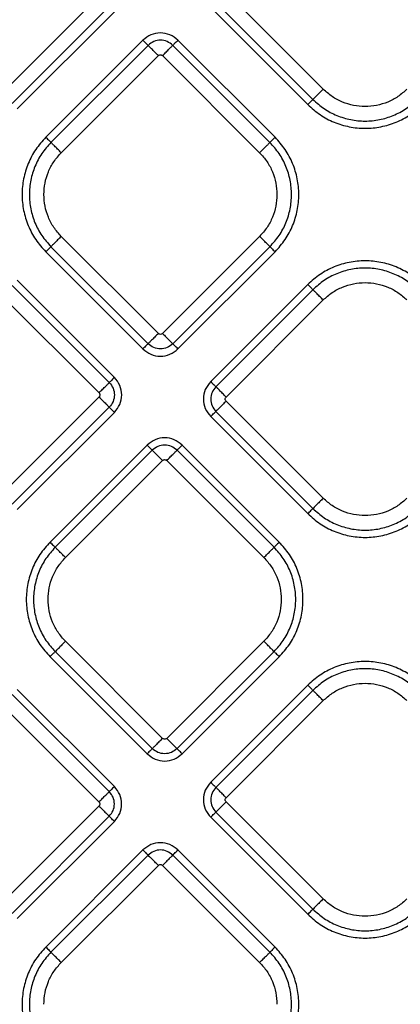
# Model space of a CAD drawing. Extents: x 935 to 1035, y 781 to 934.
# Drawn here: x 995 to 998, y 848 to 855 of the extents above; entities that cross this region are included whole.
import ezdxf

# ---------------------------------------------------------------- set-up
doc = ezdxf.new("R2010")
doc.units = 0
doc.header["$MEASUREMENT"] = 0
doc.layers.add('1', color=4, linetype='Continuous')

# ---------------------------------------------------------------- blocks, each defined once
blk = doc.blocks.new('2024 Envoy HL')
at = {"layer": '1', "color": 3, "linetype": 'Continuous', "lineweight": 25}
for p, q in [((61.2, 55.8131), (60.5412, 55.1542)), ((62.7211, 55.1827), (62.0623, 55.8416)), ((60.6109, 55.0845), (61.2698, 55.7433)), ((61.9577, 55.737), (62.6165, 55.0782)), ((61.9926, 55.7718), (62.6514, 55.113)), ((60.6458, 55.0496), (61.3046, 55.7085)), ((61.4982, 55.5149), (60.8394, 54.8561)), ((61.533, 55.4801), (60.8742, 54.8212)), ((62.3596, 54.8212), (61.7008, 55.4801)), ((62.3945, 54.8561), (61.7357, 55.5149)), ((60.9439, 54.7515), (61.6028, 55.4103)), ((61.631, 55.4103), (62.2899, 54.7515)), ((61.6028, 53.5245), (60.9439, 54.1834)), ((62.2899, 54.1834), (61.631, 53.5245)), ((60.8394, 54.0788), (61.4982, 53.42)), ((60.8742, 54.1136), (61.533, 53.4548)), ((61.7008, 53.4548), (62.3596, 54.1136)), ((61.7357, 53.42), (62.3945, 54.0788)), ((61.3046, 53.2265), (60.6458, 53.8853)), ((61.2698, 53.1916), (60.611, 53.8504)), ((62.6165, 53.8568), (61.9577, 53.1979)), ((62.6514, 53.8219), (61.9925, 53.1631)), ((60.5412, 53.7807), (61.2001, 53.1218)), ((62.0622, 53.0933), (62.7211, 53.7522)), ((61.2001, 53.0936), (60.5412, 52.4347)), ((62.7211, 52.4062), (62.0622, 53.0651)), ((60.611, 52.365), (61.2698, 53.0238)), ((61.9925, 52.9953), (62.6514, 52.3365)), ((60.6458, 52.3302), (61.3046, 52.989)), ((61.9577, 52.9605), (62.6165, 52.3016)), ((61.5267, 52.7669), (60.8679, 52.1081)), ((61.5616, 52.7321), (60.9027, 52.0733)), ((62.3881, 52.0733), (61.7293, 52.7321)), ((62.423, 52.1081), (61.7642, 52.7669)), ((60.9724, 52.0035), (61.6313, 52.6624)), ((61.6596, 52.6624), (62.3184, 52.0035)), ((61.6313, 50.7766), (60.9724, 51.4354)), ((62.3184, 51.4354), (61.6596, 50.7766)), ((60.8679, 51.3308), (61.5267, 50.672)), ((60.9027, 51.3657), (61.5616, 50.7068)), ((61.7293, 50.7068), (62.3881, 51.3657)), ((61.7642, 50.672), (62.423, 51.3308)), ((62.6165, 51.1373), (61.9577, 50.4785)), ((61.2698, 50.4151), (60.6109, 51.0739)), ((61.3046, 50.4499), (60.6458, 51.1088)), ((62.6514, 51.1024), (61.9926, 50.4436)), ((60.5412, 51.0042), (61.2, 50.3453)), ((62.0623, 50.3738), (62.7211, 51.0327)), ((62.7211, 49.6867), (62.0623, 50.3456)), ((61.2, 50.3171), (60.5412, 49.6582)), ((61.9926, 50.2758), (62.6514, 49.617)), ((60.6109, 49.5885), (61.2698, 50.2473)), ((60.6458, 49.5536), (61.3046, 50.2125)), ((61.9577, 50.241), (62.6165, 49.5822)), ((61.4982, 50.0189), (60.8394, 49.3601)), ((62.3945, 49.3601), (61.7357, 50.0189)), ((61.533, 49.9841), (60.8742, 49.3252)), ((62.3596, 49.3252), (61.7008, 49.9841)), ((60.9439, 49.2555), (61.6028, 49.9143)), ((61.631, 49.9143), (62.2899, 49.2555))]:
    blk.add_line(p, q, dxfattribs=at)
for points, knots in [([(61.6039, 60.1101), (61.7981, 60.0167), (62.1926, 59.8271), (62.773, 59.5035), (63.3487, 59.1494), (63.9133, 58.7656), (64.4647, 58.3551), (65.0015, 57.9194), (65.5216, 57.4605), (66.0235, 56.9803), (66.5055, 56.4804), (66.9663, 55.9622), (67.4045, 55.4269), (67.818, 54.8761), (68.2049, 54.312), (68.562, 53.7369), (68.8884, 53.1576), (69.0799, 52.7639), (69.1743, 52.5699)], [0, 0, 0, 0, 0.059957, 0.121714, 0.184187, 0.2468, 0.309854, 0.373129, 0.436451, 0.499844, 0.56322, 0.626514, 0.689771, 0.752933, 0.815787, 0.878246, 0.940012, 1, 1, 1, 1]), ([(68.8088, 52.4027), (68.6923, 52.6308), (68.4598, 53.086), (68.0646, 53.7419), (67.6411, 54.3763), (67.1886, 54.9876), (66.7104, 55.5764), (66.2082, 56.1427), (65.683, 56.6865), (65.1354, 57.2075), (64.5655, 57.7054), (63.973, 58.1789), (63.3579, 58.6266), (62.7196, 59.0449), (62.0597, 59.4343), (61.6018, 59.6624), (61.3725, 59.7766)], [0, 0, 0, 0, 0.07209, 0.143908, 0.21549, 0.286848, 0.358015, 0.42903, 0.499943, 0.570843, 0.641838, 0.713004, 0.784379, 0.855993, 0.927857, 1, 1, 1, 1]), ([(61.7357, 55.5149), (61.7183, 55.5286), (61.6836, 55.5561), (61.6169, 55.5681), (61.5503, 55.5561), (61.5155, 55.5286), (61.4982, 55.5149)], [0, 0, 0, 0, 0.250067, 0.499985, 0.74993, 1, 1, 1, 1]), ([(61.4982, 55.5149), (61.5023, 55.5108), (61.5106, 55.5025), (61.5214, 55.4917), (61.5297, 55.4834), (61.5319, 55.4812), (61.533, 55.4801)], [0, 0, 0, 0, 0.250014, 0.499999, 0.750001, 1, 1, 1, 1]), ([(61.7008, 55.4801), (61.6885, 55.4897), (61.664, 55.5091), (61.6169, 55.5177), (61.5699, 55.5091), (61.5453, 55.4897), (61.533, 55.4801)], [0, 0, 0, 0, 0.249862, 0.499986, 0.750122, 1, 1, 1, 1]), ([(61.6028, 55.4103), (61.5945, 55.4186), (61.5779, 55.4352), (61.5563, 55.4568), (61.5397, 55.4734), (61.5353, 55.4778), (61.533, 55.4801)], [0, 0, 0, 0, 0.249999, 0.499998, 0.749989, 1, 1, 1, 1]), ([(61.631, 55.4103), (61.6393, 55.4186), (61.6559, 55.4352), (61.6775, 55.4568), (61.6941, 55.4734), (61.6986, 55.4778), (61.7008, 55.4801)], [0, 0, 0, 0, 0.249999, 0.499997, 0.749991, 1, 1, 1, 1]), ([(61.7357, 55.5149), (61.7315, 55.5108), (61.7232, 55.5025), (61.7124, 55.4917), (61.7041, 55.4834), (61.7019, 55.4812), (61.7008, 55.4801)], [0, 0, 0, 0, 0.250003, 0.5, 0.749996, 1, 1, 1, 1]), ([(61.6028, 55.4103), (61.6048, 55.412), (61.609, 55.4152), (61.6169, 55.4167), (61.6248, 55.4152), (61.629, 55.412), (61.631, 55.4103)], [0, 0, 0, 0, 0.250234, 0.500018, 0.749766, 1, 1, 1, 1]), ([(62.7211, 55.1827), (62.7128, 55.1745), (62.6963, 55.1579), (62.6746, 55.1362), (62.658, 55.1196), (62.6536, 55.1152), (62.6514, 55.113)], [0, 0, 0, 0, 0.250005, 0.499994, 0.749991, 1, 1, 1, 1]), ([(63.2892, 55.1827), (63.2696, 55.1652), (63.2303, 55.1301), (63.1598, 55.0934), (63.0841, 55.0702), (63.0052, 55.0625), (62.9263, 55.0702), (62.8506, 55.0934), (62.7801, 55.1301), (62.7408, 55.1652), (62.7211, 55.1827)], [0, 0, 0, 0, 0.125, 0.249999, 0.375, 0.500001, 0.625, 0.750001, 0.875, 1, 1, 1, 1]), ([(62.6165, 55.0782), (62.6207, 55.0823), (62.6289, 55.0906), (62.6398, 55.1014), (62.6481, 55.1097), (62.6503, 55.1119), (62.6514, 55.113)], [0, 0, 0, 0, 0.250009, 0.499999, 0.749998, 1, 1, 1, 1]), ([(62.6165, 55.0782), (62.6434, 55.0542), (62.6972, 55.0062), (62.7937, 54.9559), (62.8972, 54.9242), (63.0052, 54.9136), (63.1131, 54.9242), (63.2167, 54.9559), (63.3132, 55.0062), (63.3669, 55.0542), (63.3938, 55.0782)], [0, 0, 0, 0, 0.125, 0.249999, 0.375, 0.499999, 0.625, 0.749999, 0.875, 1, 1, 1, 1]), ([(62.6514, 55.113), (62.6759, 55.0912), (62.7248, 55.0475), (62.8126, 55.0017), (62.9069, 54.9729), (63.0052, 54.9633), (63.1035, 54.9729), (63.1977, 55.0017), (63.2856, 55.0475), (63.3345, 55.0912), (63.359, 55.113)], [0, 0, 0, 0, 0.125, 0.25, 0.375, 0.499999, 0.625, 0.75, 0.875, 1, 1, 1, 1]), ([(60.8394, 54.8561), (60.8154, 54.8292), (60.7674, 54.7754), (60.7171, 54.6789), (60.6854, 54.5754), (60.6749, 54.4674), (60.6854, 54.3595), (60.7171, 54.2559), (60.7674, 54.1594), (60.8154, 54.1057), (60.8394, 54.0788)], [0, 0, 0, 0, 0.125, 0.25, 0.375, 0.5, 0.625, 0.75, 0.875, 1, 1, 1, 1]), ([(60.8742, 54.8212), (60.8524, 54.7968), (60.8087, 54.7478), (60.7629, 54.66), (60.7341, 54.5657), (60.7245, 54.4674), (60.7341, 54.3692), (60.7629, 54.2749), (60.8087, 54.1871), (60.8524, 54.1381), (60.8742, 54.1136)], [0, 0, 0, 0, 0.125, 0.25, 0.375001, 0.5, 0.625, 0.75, 0.875001, 1, 1, 1, 1]), ([(60.8394, 54.8561), (60.8435, 54.8519), (60.8518, 54.8437), (60.8626, 54.8328), (60.8709, 54.8245), (60.8731, 54.8223), (60.8742, 54.8212)], [0, 0, 0, 0, 0.250003, 0.5000044, 0.7500002, 1, 1, 1, 1]), ([(60.9439, 54.7515), (60.9357, 54.7598), (60.9191, 54.7763), (60.8974, 54.798), (60.8808, 54.8146), (60.8764, 54.819), (60.8742, 54.8212)], [0, 0, 0, 0, 0.249998, 0.499996, 0.74999, 1, 1, 1, 1]), ([(62.2899, 54.7515), (62.2982, 54.7598), (62.3147, 54.7763), (62.3364, 54.798), (62.353, 54.8146), (62.3574, 54.819), (62.3596, 54.8212)], [0, 0, 0, 0, 0.2500038, 0.5000006, 0.7499903, 1, 1, 1, 1]), ([(62.3945, 54.8561), (62.3903, 54.8519), (62.3821, 54.8437), (62.3712, 54.8328), (62.3629, 54.8245), (62.3607, 54.8223), (62.3596, 54.8212)], [0, 0, 0, 0, 0.2500037, 0.4999954, 0.7499995, 1, 1, 1, 1]), ([(62.3596, 54.1136), (62.3814, 54.1381), (62.4251, 54.1871), (62.4709, 54.2749), (62.4997, 54.3692), (62.5094, 54.4674), (62.4997, 54.5657), (62.4709, 54.66), (62.4251, 54.7478), (62.3814, 54.7968), (62.3596, 54.8212)], [0, 0, 0, 0, 0.124999, 0.249999, 0.375, 0.5, 0.625, 0.75, 0.875, 1, 1, 1, 1]), ([(62.3945, 54.0788), (62.4185, 54.1057), (62.4664, 54.1594), (62.5167, 54.2559), (62.5484, 54.3595), (62.559, 54.4674), (62.5484, 54.5754), (62.5167, 54.6789), (62.4664, 54.7754), (62.4185, 54.8292), (62.3945, 54.8561)], [0, 0, 0, 0, 0.125, 0.25, 0.375, 0.5, 0.625, 0.75, 0.875, 1, 1, 1, 1]), ([(60.8263, 54.4674), (60.8278, 54.4937), (60.8307, 54.5463), (60.8548, 54.622), (60.8913, 54.6926), (60.9264, 54.7319), (60.9439, 54.7515)], [0, 0, 0, 0, 0.25, 0.499999, 0.749999, 1, 1, 1, 1]), ([(62.2899, 54.7515), (62.3074, 54.7319), (62.3425, 54.6926), (62.379, 54.622), (62.4031, 54.5463), (62.4061, 54.4937), (62.4075, 54.4674)], [0, 0, 0, 0, 0.250001, 0.500001, 0.750001, 1, 1, 1, 1]), ([(60.9439, 54.1834), (60.9264, 54.203), (60.8913, 54.2423), (60.8548, 54.3128), (60.8307, 54.3885), (60.8278, 54.4411), (60.8263, 54.4674)], [0, 0, 0, 0, 0.250001, 0.500001, 0.75, 1, 1, 1, 1]), ([(62.4075, 54.4674), (62.4061, 54.4411), (62.4031, 54.3885), (62.379, 54.3128), (62.3425, 54.2423), (62.3074, 54.203), (62.2899, 54.1834)], [0, 0, 0, 0, 0.249999, 0.499999, 0.749999, 1, 1, 1, 1]), ([(60.9439, 54.1834), (60.9357, 54.1751), (60.9191, 54.1585), (60.8974, 54.1369), (60.8808, 54.1203), (60.8764, 54.1159), (60.8742, 54.1136)], [0, 0, 0, 0, 0.249999, 0.499996, 0.749991, 1, 1, 1, 1]), ([(62.3596, 54.1136), (62.3574, 54.1159), (62.353, 54.1203), (62.3364, 54.1369), (62.3147, 54.1585), (62.2982, 54.1751), (62.2899, 54.1834)], [0, 0, 0, 0, 0.250009, 0.499999, 0.749996, 1, 1, 1, 1]), ([(60.8394, 54.0788), (60.8435, 54.0829), (60.8518, 54.0912), (60.8626, 54.102), (60.8709, 54.1103), (60.8731, 54.1125), (60.8742, 54.1136)], [0, 0, 0, 0, 0.250002, 0.500003, 0.749999, 1, 1, 1, 1]), ([(62.3596, 54.1136), (62.3607, 54.1125), (62.3629, 54.1103), (62.3712, 54.102), (62.3821, 54.0912), (62.3903, 54.0829), (62.3945, 54.0788)], [0, 0, 0, 0, 0.250002, 0.5000056, 0.7499968, 1, 1, 1, 1]), ([(63.3938, 53.8568), (63.3669, 53.8807), (63.3131, 53.9287), (63.2167, 53.979), (63.1131, 54.0107), (63.0051, 54.0213), (62.8972, 54.0107), (62.7936, 53.979), (62.6971, 53.9287), (62.6434, 53.8807), (62.6165, 53.8568)], [0, 0, 0, 0, 0.125, 0.249999, 0.375, 0.499999, 0.625, 0.75, 0.874999, 1, 1, 1, 1]), ([(63.3589, 53.8219), (63.3345, 53.8437), (63.2855, 53.8874), (63.1977, 53.9332), (63.1034, 53.962), (63.0051, 53.9716), (62.9069, 53.962), (62.8126, 53.9332), (62.7248, 53.8874), (62.6758, 53.8437), (62.6514, 53.8219)], [0, 0, 0, 0, 0.125001, 0.25, 0.375, 0.5, 0.625, 0.75, 0.874999, 1, 1, 1, 1]), ([(62.7211, 53.7522), (62.7407, 53.7697), (62.78, 53.8048), (62.8506, 53.8415), (62.9262, 53.8647), (63.0051, 53.8724), (63.0841, 53.8647), (63.1597, 53.8415), (63.2303, 53.8048), (63.2696, 53.7697), (63.2892, 53.7522)], [0, 0, 0, 0, 0.125001, 0.250001, 0.374999, 0.5, 0.624999, 0.749999, 0.874999, 1, 1, 1, 1]), ([(62.6165, 53.8568), (62.6206, 53.8526), (62.6289, 53.8443), (62.6397, 53.8335), (62.648, 53.8252), (62.6503, 53.823), (62.6514, 53.8219)], [0, 0, 0, 0, 0.250017, 0.500005, 0.750001, 1, 1, 1, 1]), ([(62.7211, 53.7522), (62.7128, 53.7604), (62.6963, 53.777), (62.6746, 53.7987), (62.658, 53.8153), (62.6536, 53.8197), (62.6514, 53.8219)], [0, 0, 0, 0, 0.2499966, 0.4999948, 0.7499918, 1, 1, 1, 1]), ([(61.6028, 53.5245), (61.5945, 53.5163), (61.5779, 53.4997), (61.5563, 53.478), (61.5397, 53.4615), (61.5353, 53.457), (61.533, 53.4548)], [0, 0, 0, 0, 0.249999, 0.499998, 0.749989, 1, 1, 1, 1]), ([(61.631, 53.5245), (61.629, 53.5229), (61.6248, 53.5196), (61.6169, 53.5182), (61.609, 53.5196), (61.6048, 53.5229), (61.6028, 53.5245)], [0, 0, 0, 0, 0.250234, 0.499982, 0.749766, 1, 1, 1, 1]), ([(61.631, 53.5245), (61.6393, 53.5163), (61.6559, 53.4997), (61.6775, 53.478), (61.6941, 53.4615), (61.6986, 53.457), (61.7008, 53.4548)], [0, 0, 0, 0, 0.249999, 0.499997, 0.749991, 1, 1, 1, 1]), ([(61.533, 53.4548), (61.5319, 53.4537), (61.5297, 53.4515), (61.5214, 53.4432), (61.5106, 53.4324), (61.5023, 53.4241), (61.4982, 53.42)], [0, 0, 0, 0, 0.249998, 0.500003, 0.749987, 1, 1, 1, 1]), ([(61.4982, 53.42), (61.5155, 53.4062), (61.5503, 53.3788), (61.6169, 53.3668), (61.6836, 53.3788), (61.7183, 53.4062), (61.7357, 53.42)], [0, 0, 0, 0, 0.2500708, 0.5000154, 0.7499342, 1, 1, 1, 1]), ([(61.7008, 53.4548), (61.6885, 53.4451), (61.664, 53.4258), (61.6169, 53.4172), (61.5699, 53.4258), (61.5453, 53.4451), (61.533, 53.4548)], [0, 0, 0, 0, 0.249861, 0.499985, 0.750122, 1, 1, 1, 1]), ([(61.7357, 53.42), (61.7315, 53.4241), (61.7232, 53.4324), (61.7124, 53.4432), (61.7041, 53.4515), (61.7019, 53.4537), (61.7008, 53.4548)], [0, 0, 0, 0, 0.249998, 0.499995, 0.749995, 1, 1, 1, 1]), ([(61.3046, 53.2265), (61.3005, 53.2223), (61.2922, 53.214), (61.2814, 53.2032), (61.2731, 53.1949), (61.2709, 53.1927), (61.2698, 53.1916)], [0, 0, 0, 0, 0.250002, 0.499998, 0.750001, 1, 1, 1, 1]), ([(61.3046, 52.989), (61.3184, 53.0063), (61.3458, 53.0411), (61.3579, 53.1077), (61.3458, 53.1744), (61.3184, 53.2091), (61.3046, 53.2265)], [0, 0, 0, 0, 0.2500713, 0.5000169, 0.7499349, 1, 1, 1, 1]), ([(61.9577, 53.1979), (61.944, 53.1806), (61.9165, 53.1458), (61.9045, 53.0792), (61.9165, 53.0126), (61.944, 52.9778), (61.9577, 52.9605)], [0, 0, 0, 0, 0.250067, 0.499983, 0.749931, 1, 1, 1, 1]), ([(61.9577, 53.1979), (61.9618, 53.1938), (61.9701, 53.1855), (61.9809, 53.1747), (61.9892, 53.1664), (61.9914, 53.1642), (61.9925, 53.1631)], [0, 0, 0, 0, 0.250008, 0.499997, 0.750003, 1, 1, 1, 1]), ([(61.2001, 53.1218), (61.2084, 53.1301), (61.2249, 53.1467), (61.2466, 53.1683), (61.2632, 53.1849), (61.2676, 53.1894), (61.2698, 53.1916)], [0, 0, 0, 0, 0.249999, 0.499996, 0.749991, 1, 1, 1, 1]), ([(61.2698, 53.1916), (61.2795, 53.1793), (61.2988, 53.1548), (61.3074, 53.1077), (61.2988, 53.0607), (61.2795, 53.0361), (61.2698, 53.0238)], [0, 0, 0, 0, 0.24986, 0.499984, 0.750124, 1, 1, 1, 1]), ([(61.9925, 53.1631), (61.9829, 53.1508), (61.9635, 53.1263), (61.9549, 53.0792), (61.9635, 53.0321), (61.9829, 53.0076), (61.9925, 52.9953)], [0, 0, 0, 0, 0.24986, 0.499987, 0.750127, 1, 1, 1, 1]), ([(62.0622, 53.0933), (62.054, 53.1016), (62.0374, 53.1182), (62.0158, 53.1398), (61.9992, 53.1564), (61.9947, 53.1608), (61.9925, 53.1631)], [0, 0, 0, 0, 0.250002, 0.499995, 0.749989, 1, 1, 1, 1]), ([(61.2001, 53.1218), (61.2017, 53.1198), (61.205, 53.1156), (61.2064, 53.1077), (61.205, 53.0998), (61.2017, 53.0956), (61.2001, 53.0936)], [0, 0, 0, 0, 0.250225, 0.499992, 0.74976, 1, 1, 1, 1]), ([(61.2001, 53.0936), (61.2084, 53.0853), (61.2249, 53.0687), (61.2466, 53.0471), (61.2632, 53.0305), (61.2676, 53.0261), (61.2698, 53.0238)], [0, 0, 0, 0, 0.249996, 0.499994, 0.74999, 1, 1, 1, 1]), ([(62.0622, 53.0651), (62.054, 53.0568), (62.0374, 53.0402), (62.0158, 53.0186), (61.9992, 53.002), (61.9947, 52.9975), (61.9925, 52.9953)], [0, 0, 0, 0, 0.250004, 0.499997, 0.749991, 1, 1, 1, 1]), ([(62.0622, 53.0651), (62.0606, 53.0671), (62.0574, 53.0713), (62.0559, 53.0792), (62.0574, 53.0871), (62.0606, 53.0913), (62.0622, 53.0933)], [0, 0, 0, 0, 0.250225, 0.499992, 0.74976, 1, 1, 1, 1]), ([(61.2698, 53.0238), (61.2709, 53.0227), (61.2731, 53.0205), (61.2814, 53.0122), (61.2922, 53.0014), (61.3005, 52.9931), (61.3046, 52.989)], [0, 0, 0, 0, 0.249997, 0.500003, 0.749992, 1, 1, 1, 1]), ([(61.9577, 52.9605), (61.9618, 52.9646), (61.9701, 52.9729), (61.9809, 52.9837), (61.9892, 52.992), (61.9914, 52.9942), (61.9925, 52.9953)], [0, 0, 0, 0, 0.250002, 0.499998, 0.750001, 1, 1, 1, 1]), ([(61.7642, 52.7669), (61.7468, 52.7807), (61.7121, 52.8081), (61.6454, 52.8201), (61.5788, 52.8081), (61.544, 52.7807), (61.5267, 52.7669)], [0, 0, 0, 0, 0.25007, 0.499984, 0.749928, 1, 1, 1, 1]), ([(61.5267, 52.7669), (61.5308, 52.7628), (61.5391, 52.7545), (61.5499, 52.7437), (61.5582, 52.7354), (61.5604, 52.7332), (61.5616, 52.7321)], [0, 0, 0, 0, 0.249998, 0.499996, 0.749997, 1, 1, 1, 1]), ([(61.7293, 52.7321), (61.717, 52.7418), (61.6925, 52.7611), (61.6454, 52.7697), (61.5984, 52.7611), (61.5738, 52.7418), (61.5616, 52.7321)], [0, 0, 0, 0, 0.24986, 0.499982, 0.750123, 1, 1, 1, 1]), ([(61.6313, 52.6624), (61.623, 52.6706), (61.6064, 52.6872), (61.5848, 52.7089), (61.5682, 52.7255), (61.5638, 52.7299), (61.5616, 52.7321)], [0, 0, 0, 0, 0.249999, 0.499996, 0.749991, 1, 1, 1, 1]), ([(61.6596, 52.6624), (61.6678, 52.6706), (61.6844, 52.6872), (61.706, 52.7089), (61.7226, 52.7255), (61.7271, 52.7299), (61.7293, 52.7321)], [0, 0, 0, 0, 0.25, 0.499998, 0.74999, 1, 1, 1, 1]), ([(61.7642, 52.7669), (61.76, 52.7628), (61.7517, 52.7545), (61.7409, 52.7437), (61.7326, 52.7354), (61.7304, 52.7332), (61.7293, 52.7321)], [0, 0, 0, 0, 0.250007, 0.500002, 0.75, 1, 1, 1, 1]), ([(61.6313, 52.6624), (61.6334, 52.664), (61.6375, 52.6673), (61.6454, 52.6687), (61.6533, 52.6673), (61.6575, 52.664), (61.6596, 52.6624)], [0, 0, 0, 0, 0.250234, 0.499982, 0.749766, 1, 1, 1, 1]), ([(62.7211, 52.4062), (62.7128, 52.3979), (62.6963, 52.3814), (62.6746, 52.3597), (62.658, 52.3431), (62.6536, 52.3387), (62.6514, 52.3365)], [0, 0, 0, 0, 0.249999, 0.499997, 0.749992, 1, 1, 1, 1]), ([(63.2892, 52.4062), (63.2696, 52.3887), (63.2303, 52.3536), (63.1597, 52.3169), (63.0841, 52.2937), (63.0051, 52.286), (62.9262, 52.2937), (62.8506, 52.3169), (62.78, 52.3536), (62.7407, 52.3887), (62.7211, 52.4062)], [0, 0, 0, 0, 0.125001, 0.25, 0.375001, 0.5, 0.625001, 0.75, 0.874999, 1, 1, 1, 1]), ([(62.6165, 52.3016), (62.6206, 52.3058), (62.6289, 52.3141), (62.6397, 52.3249), (62.648, 52.3332), (62.6503, 52.3354), (62.6514, 52.3365)], [0, 0, 0, 0, 0.250012, 0.5, 0.750001, 1, 1, 1, 1]), ([(62.6514, 52.3365), (62.6758, 52.3147), (62.7248, 52.271), (62.8126, 52.2252), (62.9069, 52.1964), (63.0051, 52.1868), (63.1034, 52.1964), (63.1977, 52.2252), (63.2855, 52.271), (63.3345, 52.3147), (63.3589, 52.3365)], [0, 0, 0, 0, 0.125, 0.250001, 0.375, 0.5, 0.625, 0.749999, 0.875, 1, 1, 1, 1]), ([(62.6165, 52.3016), (62.6434, 52.2776), (62.6971, 52.2297), (62.7936, 52.1794), (62.8972, 52.1477), (63.0051, 52.1371), (63.1131, 52.1477), (63.2167, 52.1794), (63.3131, 52.2297), (63.3669, 52.2776), (63.3938, 52.3016)], [0, 0, 0, 0, 0.125001, 0.250001, 0.375, 0.500001, 0.625, 0.750001, 0.875, 1, 1, 1, 1]), ([(60.8679, 52.1081), (60.8439, 52.0812), (60.7959, 52.0275), (60.7456, 51.931), (60.7139, 51.8274), (60.7034, 51.7195), (60.7139, 51.6115), (60.7456, 51.508), (60.7959, 51.4115), (60.8439, 51.3577), (60.8679, 51.3308)], [0, 0, 0, 0, 0.125, 0.25, 0.375, 0.5, 0.625, 0.75, 0.875, 1, 1, 1, 1]), ([(60.9027, 52.0733), (60.8809, 52.0488), (60.8372, 51.9998), (60.7914, 51.912), (60.7626, 51.8177), (60.753, 51.7195), (60.7626, 51.6212), (60.7914, 51.5269), (60.8372, 51.4391), (60.8809, 51.3902), (60.9027, 51.3657)], [0, 0, 0, 0, 0.124999, 0.249999, 0.375, 0.5, 0.625, 0.75, 0.875, 1, 1, 1, 1]), ([(60.8679, 52.1081), (60.872, 52.104), (60.8803, 52.0957), (60.8911, 52.0849), (60.8994, 52.0766), (60.9016, 52.0744), (60.9027, 52.0733)], [0, 0, 0, 0, 0.250003, 0.499994, 0.749998, 1, 1, 1, 1]), ([(60.9724, 52.0035), (60.9642, 52.0118), (60.9476, 52.0284), (60.926, 52.05), (60.9094, 52.0666), (60.9049, 52.071), (60.9027, 52.0733)], [0, 0, 0, 0, 0.25, 0.499998, 0.74999, 1, 1, 1, 1]), ([(62.3184, 52.0035), (62.3267, 52.0118), (62.3432, 52.0284), (62.3649, 52.05), (62.3815, 52.0666), (62.3859, 52.071), (62.3881, 52.0733)], [0, 0, 0, 0, 0.249999, 0.499996, 0.749991, 1, 1, 1, 1]), ([(62.423, 52.1081), (62.4188, 52.104), (62.4106, 52.0957), (62.3997, 52.0849), (62.3914, 52.0766), (62.3892, 52.0744), (62.3881, 52.0733)], [0, 0, 0, 0, 0.250002, 0.500003, 0.749999, 1, 1, 1, 1]), ([(62.3881, 51.3657), (62.41, 51.3902), (62.4536, 51.4391), (62.4994, 51.5269), (62.5283, 51.6212), (62.5379, 51.7195), (62.5283, 51.8177), (62.4994, 51.912), (62.4536, 51.9998), (62.41, 52.0488), (62.3881, 52.0733)], [0, 0, 0, 0, 0.125, 0.25, 0.375001, 0.5, 0.625, 0.75, 0.875001, 1, 1, 1, 1]), ([(62.423, 51.3308), (62.447, 51.3577), (62.4949, 51.4115), (62.5452, 51.508), (62.5769, 51.6115), (62.5875, 51.7195), (62.5769, 51.8274), (62.5452, 51.931), (62.4949, 52.0275), (62.447, 52.0812), (62.423, 52.1081)], [0, 0, 0, 0, 0.125, 0.25, 0.375, 0.5, 0.625, 0.75, 0.875, 1, 1, 1, 1]), ([(60.8548, 51.7195), (60.8563, 51.7458), (60.8592, 51.7984), (60.8833, 51.8741), (60.9198, 51.9446), (60.9549, 51.9839), (60.9724, 52.0035)], [0, 0, 0, 0, 0.25, 0.5, 0.750001, 1, 1, 1, 1]), ([(62.3184, 52.0035), (62.3359, 51.9839), (62.371, 51.9446), (62.4076, 51.8741), (62.4316, 51.7984), (62.4346, 51.7458), (62.4361, 51.7195)], [0, 0, 0, 0, 0.249999, 0.5, 0.75, 1, 1, 1, 1]), ([(60.9724, 51.4354), (60.9549, 51.4551), (60.9198, 51.4943), (60.8833, 51.5649), (60.8592, 51.6406), (60.8563, 51.6932), (60.8548, 51.7195)], [0, 0, 0, 0, 0.249999, 0.5, 0.75, 1, 1, 1, 1]), ([(62.4361, 51.7195), (62.4346, 51.6932), (62.4316, 51.6406), (62.4076, 51.5649), (62.371, 51.4943), (62.3359, 51.4551), (62.3184, 51.4354)], [0, 0, 0, 0, 0.25, 0.5, 0.750001, 1, 1, 1, 1]), ([(60.9724, 51.4354), (60.9642, 51.4271), (60.9476, 51.4106), (60.926, 51.3889), (60.9094, 51.3723), (60.9049, 51.3679), (60.9027, 51.3657)], [0, 0, 0, 0, 0.249999, 0.499998, 0.749989, 1, 1, 1, 1]), ([(62.3881, 51.3657), (62.3859, 51.3679), (62.3815, 51.3723), (62.3649, 51.3889), (62.3432, 51.4106), (62.3267, 51.4271), (62.3184, 51.4354)], [0, 0, 0, 0, 0.2500102, 0.5000043, 0.7500015, 1, 1, 1, 1]), ([(60.8679, 51.3308), (60.872, 51.335), (60.8803, 51.3432), (60.8911, 51.3541), (60.8994, 51.3624), (60.9016, 51.3646), (60.9027, 51.3657)], [0, 0, 0, 0, 0.2500037, 0.4999954, 0.7499995, 1, 1, 1, 1]), ([(62.3881, 51.3657), (62.3892, 51.3646), (62.3914, 51.3624), (62.3997, 51.3541), (62.4106, 51.3432), (62.4188, 51.335), (62.423, 51.3308)], [0, 0, 0, 0, 0.2499998, 0.4999956, 0.749997, 1, 1, 1, 1]), ([(63.3938, 51.1373), (63.3669, 51.1613), (63.3132, 51.2092), (63.2167, 51.2595), (63.1131, 51.2912), (63.0052, 51.3018), (62.8972, 51.2912), (62.7937, 51.2595), (62.6972, 51.2092), (62.6434, 51.1613), (62.6165, 51.1373)], [0, 0, 0, 0, 0.125, 0.250001, 0.375, 0.500001, 0.625, 0.750001, 0.875, 1, 1, 1, 1]), ([(63.359, 51.1024), (63.3345, 51.1242), (63.2856, 51.1679), (63.1977, 51.2137), (63.1035, 51.2425), (63.0052, 51.2522), (62.9069, 51.2425), (62.8126, 51.2137), (62.7248, 51.1679), (62.6759, 51.1242), (62.6514, 51.1024)], [0, 0, 0, 0, 0.125, 0.25, 0.375, 0.500001, 0.625, 0.75, 0.875, 1, 1, 1, 1]), ([(62.6165, 51.1373), (62.6207, 51.1331), (62.6289, 51.1249), (62.6398, 51.114), (62.6481, 51.1057), (62.6503, 51.1035), (62.6514, 51.1024)], [0, 0, 0, 0, 0.250003, 0.499994, 0.749998, 1, 1, 1, 1]), ([(62.7211, 51.0327), (62.7408, 51.0502), (62.7801, 51.0853), (62.8506, 51.122), (62.9263, 51.1452), (63.0052, 51.1529), (63.0841, 51.1452), (63.1598, 51.122), (63.2303, 51.0853), (63.2696, 51.0502), (63.2892, 51.0327)], [0, 0, 0, 0, 0.125, 0.249999, 0.375, 0.499999, 0.625, 0.750001, 0.875, 1, 1, 1, 1]), ([(62.7211, 51.0327), (62.7128, 51.041), (62.6963, 51.0575), (62.6746, 51.0792), (62.658, 51.0958), (62.6536, 51.1002), (62.6514, 51.1024)], [0, 0, 0, 0, 0.250004, 0.499997, 0.749991, 1, 1, 1, 1]), ([(61.6313, 50.7766), (61.623, 50.7683), (61.6064, 50.7517), (61.5848, 50.7301), (61.5682, 50.7135), (61.5638, 50.7091), (61.5616, 50.7068)], [0, 0, 0, 0, 0.249996, 0.499994, 0.749989, 1, 1, 1, 1]), ([(61.6596, 50.7766), (61.6575, 50.7749), (61.6533, 50.7717), (61.6454, 50.7702), (61.6375, 50.7717), (61.6334, 50.7749), (61.6313, 50.7766)], [0, 0, 0, 0, 0.2502293, 0.5000184, 0.7497707, 1, 1, 1, 1]), ([(61.6596, 50.7766), (61.6678, 50.7683), (61.6844, 50.7517), (61.706, 50.7301), (61.7226, 50.7135), (61.7271, 50.7091), (61.7293, 50.7068)], [0, 0, 0, 0, 0.249997, 0.499996, 0.749988, 1, 1, 1, 1]), ([(61.5616, 50.7068), (61.5604, 50.7057), (61.5582, 50.7035), (61.5499, 50.6952), (61.5391, 50.6844), (61.5308, 50.6761), (61.5267, 50.672)], [0, 0, 0, 0, 0.2500002, 0.5000001, 0.7499967, 1, 1, 1, 1]), ([(61.5267, 50.672), (61.544, 50.6583), (61.5788, 50.6308), (61.6454, 50.6188), (61.7121, 50.6308), (61.7468, 50.6583), (61.7642, 50.672)], [0, 0, 0, 0, 0.250071, 0.500016, 0.749931, 1, 1, 1, 1]), ([(61.7293, 50.7068), (61.717, 50.6972), (61.6925, 50.6778), (61.6454, 50.6692), (61.5984, 50.6778), (61.5738, 50.6972), (61.5616, 50.7068)], [0, 0, 0, 0, 0.249859, 0.499982, 0.750123, 1, 1, 1, 1]), ([(61.7642, 50.672), (61.76, 50.6761), (61.7517, 50.6844), (61.7409, 50.6952), (61.7326, 50.7035), (61.7304, 50.7057), (61.7293, 50.7068)], [0, 0, 0, 0, 0.250012, 0.500006, 0.750003, 1, 1, 1, 1]), ([(61.9577, 50.4785), (61.944, 50.4611), (61.9166, 50.4264), (61.9045, 50.3597), (61.9165, 50.2931), (61.944, 50.2583), (61.9577, 50.241)], [0, 0, 0, 0, 0.250068, 0.499983, 0.749928, 1, 1, 1, 1]), ([(61.9577, 50.4785), (61.9619, 50.4743), (61.9701, 50.466), (61.9809, 50.4552), (61.9892, 50.4469), (61.9915, 50.4447), (61.9926, 50.4436)], [0, 0, 0, 0, 0.249997, 0.500001, 0.749998, 1, 1, 1, 1]), ([(61.2, 50.3453), (61.2083, 50.3536), (61.2249, 50.3702), (61.2465, 50.3918), (61.2631, 50.4084), (61.2676, 50.4128), (61.2698, 50.4151)], [0, 0, 0, 0, 0.249999, 0.499996, 0.749989, 1, 1, 1, 1]), ([(61.3046, 50.4499), (61.3005, 50.4458), (61.2922, 50.4375), (61.2814, 50.4267), (61.2731, 50.4184), (61.2709, 50.4162), (61.2698, 50.4151)], [0, 0, 0, 0, 0.2500086, 0.500002, 0.7499974, 1, 1, 1, 1]), ([(61.2698, 50.2473), (61.2794, 50.2596), (61.2988, 50.2841), (61.3074, 50.3312), (61.2988, 50.3783), (61.2794, 50.4028), (61.2698, 50.4151)], [0, 0, 0, 0, 0.249863, 0.499987, 0.750122, 1, 1, 1, 1]), ([(61.3046, 50.2125), (61.3183, 50.2298), (61.3458, 50.2646), (61.3578, 50.3312), (61.3458, 50.3978), (61.3183, 50.4326), (61.3046, 50.4499)], [0, 0, 0, 0, 0.250068, 0.499983, 0.74993, 1, 1, 1, 1]), ([(61.9926, 50.4436), (61.9829, 50.4313), (61.9635, 50.4068), (61.955, 50.3597), (61.9635, 50.3127), (61.9829, 50.2881), (61.9926, 50.2758)], [0, 0, 0, 0, 0.249863, 0.499987, 0.750122, 1, 1, 1, 1]), ([(62.0623, 50.3738), (62.054, 50.3821), (62.0374, 50.3987), (62.0158, 50.4203), (61.9992, 50.4369), (61.9948, 50.4414), (61.9926, 50.4436)], [0, 0, 0, 0, 0.2499978, 0.4999958, 0.7499915, 1, 1, 1, 1]), ([(61.2, 50.3453), (61.2017, 50.3433), (61.2049, 50.3391), (61.2064, 50.3312), (61.2049, 50.3233), (61.2017, 50.3191), (61.2, 50.3171)], [0, 0, 0, 0, 0.250226, 0.499999, 0.749781, 1, 1, 1, 1]), ([(62.0623, 50.3456), (62.054, 50.3373), (62.0374, 50.3207), (62.0158, 50.2991), (61.9992, 50.2825), (61.9948, 50.2781), (61.9926, 50.2758)], [0, 0, 0, 0, 0.249998, 0.499996, 0.749991, 1, 1, 1, 1]), ([(62.0623, 50.3456), (62.0606, 50.3476), (62.0574, 50.3518), (62.0559, 50.3597), (62.0574, 50.3676), (62.0606, 50.3718), (62.0623, 50.3738)], [0, 0, 0, 0, 0.2502324, 0.5, 0.7497676, 1, 1, 1, 1]), ([(61.2, 50.3171), (61.2083, 50.3088), (61.2249, 50.2922), (61.2465, 50.2706), (61.2631, 50.254), (61.2676, 50.2495), (61.2698, 50.2473)], [0, 0, 0, 0, 0.25, 0.499997, 0.749989, 1, 1, 1, 1]), ([(61.9577, 50.241), (61.9619, 50.2451), (61.9701, 50.2534), (61.9809, 50.2642), (61.9892, 50.2725), (61.9915, 50.2747), (61.9926, 50.2758)], [0, 0, 0, 0, 0.249997, 0.500001, 0.749997, 1, 1, 1, 1]), ([(61.3046, 50.2125), (61.3005, 50.2166), (61.2922, 50.2249), (61.2814, 50.2357), (61.2731, 50.244), (61.2709, 50.2462), (61.2698, 50.2473)], [0, 0, 0, 0, 0.2500083, 0.5000015, 0.7499987, 1, 1, 1, 1]), ([(61.7357, 50.0189), (61.7183, 50.0326), (61.6836, 50.0601), (61.6169, 50.0721), (61.5503, 50.0601), (61.5155, 50.0326), (61.4982, 50.0189)], [0, 0, 0, 0, 0.250065, 0.499984, 0.749929, 1, 1, 1, 1]), ([(61.4982, 50.0189), (61.5023, 50.0148), (61.5106, 50.0065), (61.5214, 49.9957), (61.5297, 49.9874), (61.5319, 49.9852), (61.533, 49.9841)], [0, 0, 0, 0, 0.25001, 0.499997, 0.750002, 1, 1, 1, 1]), ([(61.7008, 49.9841), (61.6885, 49.9937), (61.664, 50.0131), (61.6169, 50.0217), (61.5699, 50.0131), (61.5453, 49.9937), (61.533, 49.9841)], [0, 0, 0, 0, 0.249861, 0.499985, 0.750122, 1, 1, 1, 1]), ([(61.7008, 49.9841), (61.7019, 49.9852), (61.7041, 49.9874), (61.7124, 49.9957), (61.7232, 50.0065), (61.7315, 50.0148), (61.7357, 50.0189)], [0, 0, 0, 0, 0.2500033, 0.5000023, 0.7500005, 1, 1, 1, 1]), ([(61.6028, 49.9143), (61.5945, 49.9226), (61.5779, 49.9392), (61.5563, 49.9608), (61.5397, 49.9774), (61.5353, 49.9818), (61.533, 49.9841)], [0, 0, 0, 0, 0.249998, 0.499997, 0.749989, 1, 1, 1, 1]), ([(61.7008, 49.9841), (61.6986, 49.9818), (61.6941, 49.9774), (61.6775, 49.9608), (61.6559, 49.9392), (61.6393, 49.9226), (61.631, 49.9143)], [0, 0, 0, 0, 0.250009, 0.500004, 0.750002, 1, 1, 1, 1]), ([(61.6028, 49.9143), (61.6048, 49.916), (61.609, 49.9192), (61.6169, 49.9207), (61.6248, 49.9192), (61.629, 49.916), (61.631, 49.9143)], [0, 0, 0, 0, 0.250232, 0.500018, 0.749768, 1, 1, 1, 1]), ([(62.7211, 49.6867), (62.7128, 49.6785), (62.6963, 49.6619), (62.6746, 49.6402), (62.658, 49.6236), (62.6536, 49.6192), (62.6514, 49.617)], [0, 0, 0, 0, 0.250003, 0.499996, 0.74999, 1, 1, 1, 1]), ([(63.2892, 49.6867), (63.2696, 49.6692), (63.2303, 49.6341), (63.1598, 49.5974), (63.0841, 49.5742), (63.0052, 49.5665), (62.9263, 49.5742), (62.8506, 49.5974), (62.7801, 49.6341), (62.7408, 49.6692), (62.7211, 49.6867)], [0, 0, 0, 0, 0.125, 0.249999, 0.375, 0.500001, 0.625, 0.750001, 0.875, 1, 1, 1, 1]), ([(62.6165, 49.5822), (62.6207, 49.5863), (62.6289, 49.5946), (62.6398, 49.6054), (62.6481, 49.6137), (62.6503, 49.6159), (62.6514, 49.617)], [0, 0, 0, 0, 0.250004, 0.499995, 0.749998, 1, 1, 1, 1]), ([(62.6514, 49.617), (62.6759, 49.5952), (62.7248, 49.5515), (62.8126, 49.5057), (62.9069, 49.4769), (63.0052, 49.4673), (63.1035, 49.4769), (63.1977, 49.5057), (63.2856, 49.5515), (63.3345, 49.5952), (63.359, 49.617)], [0, 0, 0, 0, 0.125, 0.25, 0.375, 0.499999, 0.625, 0.75, 0.875, 1, 1, 1, 1]), ([(62.6165, 49.5822), (62.6434, 49.5582), (62.6972, 49.5102), (62.7937, 49.4599), (62.8972, 49.4282), (63.0052, 49.4176), (63.1131, 49.4282), (63.2167, 49.4599), (63.3132, 49.5102), (63.3669, 49.5582), (63.3938, 49.5822)], [0, 0, 0, 0, 0.125, 0.249999, 0.375, 0.499999, 0.625, 0.749999, 0.875, 1, 1, 1, 1]), ([(60.8394, 49.3601), (60.8154, 49.3332), (60.7674, 49.2794), (60.7171, 49.1829), (60.6854, 49.0794), (60.6749, 48.9714), (60.6854, 48.8635), (60.7171, 48.7599), (60.7674, 48.6634), (60.8154, 48.6097), (60.8394, 48.5828)], [0, 0, 0, 0, 0.125, 0.25, 0.375, 0.5, 0.625, 0.75, 0.875, 1, 1, 1, 1]), ([(60.8742, 49.3252), (60.8524, 49.3008), (60.8087, 49.2518), (60.7629, 49.164), (60.7341, 49.0697), (60.7245, 48.9714), (60.7341, 48.8732), (60.7629, 48.7789), (60.8087, 48.6911), (60.8524, 48.6421), (60.8742, 48.6176)], [0, 0, 0, 0, 0.125, 0.25, 0.375, 0.5, 0.625, 0.75, 0.875, 1, 1, 1, 1]), ([(60.8394, 49.3601), (60.8435, 49.3559), (60.8518, 49.3477), (60.8626, 49.3368), (60.8709, 49.3285), (60.8731, 49.3263), (60.8742, 49.3252)], [0, 0, 0, 0, 0.250003, 0.500004, 0.749999, 1, 1, 1, 1]), ([(60.9439, 49.2555), (60.9357, 49.2638), (60.9191, 49.2803), (60.8974, 49.302), (60.8808, 49.3186), (60.8764, 49.323), (60.8742, 49.3252)], [0, 0, 0, 0, 0.2499975, 0.4999953, 0.7499898, 1, 1, 1, 1]), ([(62.2899, 49.2555), (62.2982, 49.2638), (62.3147, 49.2803), (62.3364, 49.302), (62.353, 49.3186), (62.3574, 49.323), (62.3596, 49.3252)], [0, 0, 0, 0, 0.250003, 0.5, 0.74999, 1, 1, 1, 1]), ([(62.3945, 49.3601), (62.3903, 49.3559), (62.3821, 49.3477), (62.3712, 49.3368), (62.3629, 49.3285), (62.3607, 49.3263), (62.3596, 49.3252)], [0, 0, 0, 0, 0.250003, 0.499995, 0.749999, 1, 1, 1, 1]), ([(62.3596, 48.6176), (62.3814, 48.6421), (62.4251, 48.6911), (62.4709, 48.7789), (62.4997, 48.8732), (62.5094, 48.9714), (62.4997, 49.0697), (62.4709, 49.164), (62.4251, 49.2518), (62.3814, 49.3008), (62.3596, 49.3252)], [0, 0, 0, 0, 0.125, 0.25, 0.375, 0.5, 0.625, 0.75, 0.875, 1, 1, 1, 1]), ([(62.3945, 48.5828), (62.4185, 48.6097), (62.4664, 48.6634), (62.5167, 48.7599), (62.5484, 48.8635), (62.559, 48.9714), (62.5484, 49.0794), (62.5167, 49.1829), (62.4664, 49.2794), (62.4185, 49.3332), (62.3945, 49.3601)], [0, 0, 0, 0, 0.125, 0.25, 0.375, 0.5, 0.625, 0.75, 0.875, 1, 1, 1, 1]), ([(60.8263, 48.9714), (60.8278, 48.9977), (60.8307, 49.0503), (60.8548, 49.126), (60.8913, 49.1966), (60.9264, 49.2359), (60.9439, 49.2555)], [0, 0, 0, 0, 0.25, 0.499998, 0.749999, 1, 1, 1, 1]), ([(62.2899, 49.2555), (62.3074, 49.2359), (62.3425, 49.1966), (62.379, 49.126), (62.4031, 49.0503), (62.4061, 48.9977), (62.4075, 48.9714)], [0, 0, 0, 0, 0.250001, 0.500001, 0.750001, 1, 1, 1, 1])]:
    blk.add_open_spline(points, degree=3, knots=knots, dxfattribs=at)

msp = doc.modelspace()

# ---------------------------------------------------------------- block references
at = {"layer": '1'}
msp.add_blockref('2024 Envoy HL', (934.7706, 798.9553), dxfattribs=at)

doc.saveas('drawing.dxf')
